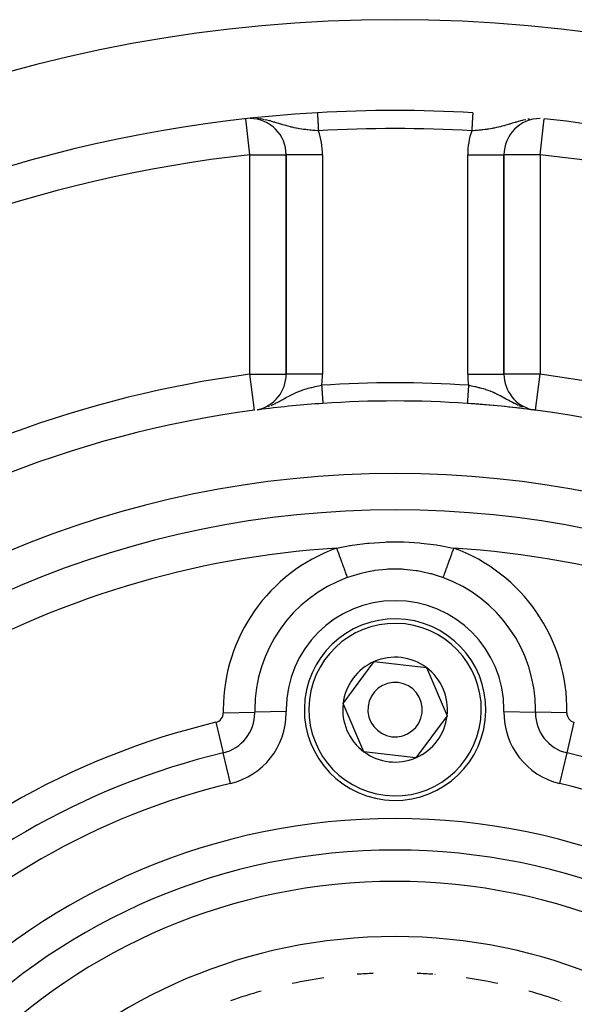
# Model space of a CAD drawing. Extents: x 24 to 1054, y -583 to 283.
# Drawn here: x 422 to 453, y -110 to -56 of the extents above; entities that cross this region are included whole.
import ezdxf

# ---------------------------------------------------------------- set-up
doc = ezdxf.new("R2010")
doc.units = 0
doc.linetypes.add('DASHED', pattern=[11.05, 8.7, -2.35])
doc.layers.get('0').update_dxf_attribs({"linetype": 'CONTINUOUS'})
doc.layers.add('NEVIDI', color=4, linetype='DASHED')

msp = doc.modelspace()

# ---------------------------------------------------------------- linework, layer by layer
at = {"color": 2}
for p, q in [((436.905325, -63.34501), (436.905325, -75.432195)), ((436.905325, -75.432195), (436.905325, -63.34501)), ((448.905325, -75.432195), (448.905325, -63.34501)), ((448.905325, -63.34501), (448.905325, -75.432195)), ((448.903115, -75.432195), (448.905325, -75.432195)), ((435.16762, -77.414921), (435.16733, -77.41273)), ((435.374858, -77.379809), (435.423088, -77.369607)), ((435.43934, -77.36617), (435.449577, -77.364004)), ((438.925947, -77.038576), (438.925955, -77.038693)), ((438.925955, -77.038693), (438.925978, -77.039033)), ((450.354938, -77.377515), (450.35958, -77.378121)), ((450.500076, -77.396183), (450.502449, -77.396495)), ((440.038072, -93.570374), (441.761778, -91.254738)), ((441.761778, -91.254738), (444.629031, -91.589694)), ((444.629031, -91.589694), (445.772577, -94.240285)), ((441.181618, -96.220965), (440.038072, -93.570374)), ((445.772577, -94.240285), (444.048871, -96.555921)), ((444.048871, -96.555921), (441.181618, -96.220965))]:
    msp.add_line(p, q, dxfattribs=at)
for centre, radius, start, end in [((442.905325, -135.90533), 80, 8.650016, 171.349984), ((442.905325, -135.90533), 75, 93.272083, 123.430056), ((442.905325, -135.90533), 75, 86.727917, 93.272083), ((434.905325, -63.34501), 2, 0, 89.602853), ((450.905325, -63.34501), 2, 90.397147, 180), ((442.905325, -135.90533), 75, 53.550401, 83.708374), ((434.905325, -75.432195), 2, 282.768695, 360), ((450.905325, -75.432195), 2, 180, 256.645475), ((442.905325, -135.90533), 59, 86.132704, 93.867296), ((442.905325, -135.90533), 59, 97.535909, 126.789726), ((442.905325, -135.90533), 59, 97.141952, 97.398241), ((442.905325, -135.90533), 59, 93.867296, 97.138515), ((442.905325, -135.90533), 59, 56.878887, 86.132704), ((442.905325, -135.90533), 59, 82.885767, 86.132704), ((442.905325, -135.90533), 59, 82.741664, 82.858045), ((442.905325, -135.90533), 59, 82.464091, 82.658829), ((442.905325, -135.90533), 55, 0, 180), ((442.905325, -135.90533), 53, 0, 180), ((442.905325, -93.90533), 5, 353.336842, 173.336842), ((442.905325, -93.90533), 2.886751, 53.336842, 113.336842), ((442.905325, -93.90533), 2.886751, 113.336842, 173.336842), ((442.905325, -93.90533), 2.886751, 353.336842, 53.336842), ((442.905325, -93.90533), 1.5, 353.336842, 173.336842), ((442.905325, -93.90533), 5, 173.336842, 353.336842), ((442.905325, -93.90533), 2.886751, 173.336842, 233.336842), ((442.905325, -93.90533), 1.5, 173.336842, 353.336842), ((442.905325, -93.90533), 2.886751, 293.336842, 353.336842), ((442.905325, -93.90533), 2.886751, 233.336842, 293.336842), ((442.905325, -135.90533), 27.5, 92.527596, 94.340394), ((442.905325, -135.90533), 27.5, 85.659772, 87.472622), ((442.905325, -135.90533), 27.5, 98.200049, 101.880153), ((442.905325, -135.90533), 27.5, 85.408384, 85.43856), ((442.905325, -135.90533), 27.5, 78.119847, 81.799755), ((442.905325, -135.90533), 27.5, 105.560163, 109.240056), ((442.905325, -135.90533), 27.5, 70.759944, 74.439837), ((442.905325, -135.90533), 27.5, 70.552922, 70.581628)]:
    msp.add_arc(centre, radius, start, end, dxfattribs=at)
at = {"layer": 'NEVIDI', "color": 7, "linetype": 'CONTINUOUS'}
for p, q in [((438.624525, -61.027941), (438.624614, -61.029486)), ((438.624614, -61.029486), (438.624644, -61.030013)), ((438.624644, -61.030013), (438.624819, -61.033084)), ((438.624869, -61.03396), (438.625034, -61.036839)), ((438.625034, -61.036839), (438.625132, -61.038553)), ((438.625132, -61.038553), (438.625202, -61.039776)), ((438.625202, -61.039776), (438.625551, -61.045879)), ((438.625551, -61.045879), (438.62564, -61.047445)), ((438.62564, -61.047445), (438.626075, -61.055047)), ((438.626075, -61.055047), (438.626184, -61.056955)), ((438.626184, -61.056955), (438.626582, -61.063914)), ((438.626582, -61.063914), (438.626703, -61.066038)), ((438.626703, -61.066038), (438.626832, -61.068293)), ((438.626832, -61.068293), (438.627436, -61.07885)), ((438.627436, -61.07885), (438.627583, -61.081429)), ((438.627583, -61.081429), (438.62827, -61.093434)), ((438.62827, -61.093434), (438.628436, -61.096342)), ((438.628436, -61.096342), (438.629117, -61.108252)), ((438.629117, -61.108252), (438.629203, -61.10976)), ((438.629203, -61.10976), (438.629389, -61.113021)), ((438.629389, -61.113021), (438.630237, -61.12785)), ((438.630237, -61.12785), (438.63044, -61.131397)), ((438.63044, -61.131397), (438.631366, -61.147598)), ((438.631366, -61.147598), (438.631587, -61.151455)), ((438.631587, -61.151455), (438.632593, -61.169061)), ((438.632593, -61.169061), (438.632601, -61.169191)), ((438.632601, -61.169191), (438.632829, -61.173177)), ((438.632829, -61.173177), (438.633906, -61.192031)), ((438.633906, -61.192031), (438.634161, -61.196488)), ((438.634161, -61.196488), (438.635312, -61.216615)), ((438.635312, -61.216615), (438.635583, -61.221359)), ((438.635583, -61.221359), (438.636807, -61.242763)), ((438.636807, -61.242763), (438.63696, -61.245435)), ((438.63696, -61.245435), (438.637093, -61.247768)), ((438.637093, -61.247768), (438.638383, -61.270326)), ((438.638383, -61.270326), (438.638685, -61.275616)), ((438.638685, -61.275616), (438.640041, -61.299326)), ((447.172957, -61.258248), (447.171653, -61.281055)), ((447.17325, -61.25313), (447.172957, -61.258248)), ((447.17369, -61.245434), (447.17325, -61.25313)), ((447.174487, -61.231486), (447.17369, -61.245434)), ((447.174762, -61.226678), (447.174487, -61.231486)), ((447.175927, -61.206303), (447.174762, -61.226678)), ((447.176189, -61.20172), (447.175927, -61.206303)), ((447.177283, -61.182576), (447.176189, -61.20172)), ((447.177529, -61.178283), (447.177283, -61.182576)), ((447.178049, -61.16919), (447.177529, -61.178283)), ((447.178553, -61.16036), (447.178049, -61.16919)), ((447.178779, -61.156412), (447.178553, -61.16036)), ((447.179727, -61.139838), (447.178779, -61.156412)), ((447.179938, -61.136148), (447.179727, -61.139838)), ((447.180809, -61.120905), (447.179938, -61.136148)), ((447.181002, -61.117526), (447.180809, -61.120905)), ((447.181532, -61.108252), (447.181002, -61.117526)), ((447.181799, -61.103596), (447.181532, -61.108252)), ((447.181972, -61.100571), (447.181799, -61.103596)), ((447.182686, -61.088068), (447.181972, -61.100571)), ((447.182843, -61.085331), (447.182686, -61.088068)), ((447.183477, -61.074236), (447.182843, -61.085331)), ((447.183615, -61.071828), (447.183477, -61.074236)), ((447.184067, -61.063914), (447.183615, -61.071828)), ((447.184169, -61.062136), (447.184067, -61.063914)), ((447.184286, -61.060086), (447.184169, -61.062136)), ((447.184756, -61.051865), (447.184286, -61.060086)), ((447.184856, -61.050127), (447.184756, -61.051865)), ((447.185244, -61.043331), (447.184856, -61.050127)), ((447.185322, -61.04197), (447.185244, -61.043331)), ((447.185615, -61.036839), (447.185322, -61.04197)), ((447.185625, -61.03667), (447.185615, -61.036839)), ((447.185685, -61.035627), (447.185625, -61.03667)), ((447.185903, -61.0318), (447.185685, -61.035627)), ((447.186076, -61.028787), (447.185943, -61.031113)), ((434.905325, -63.34501), (434.687249, -61.367051)), ((435.299, -61.351766), (435.294185, -61.351425)), ((435.428892, -61.365858), (435.299, -61.351766)), ((435.590151, -61.390071), (435.475555, -61.372121)), ((435.708569, -61.412254), (435.590151, -61.390071)), ((435.846097, -61.442249), (435.753282, -61.421529)), ((435.864245, -61.446521), (435.846097, -61.442249)), ((435.994835, -61.479201), (435.864245, -61.446521)), ((436.014768, -61.484467), (435.994835, -61.479201)), ((436.120973, -61.513613), (436.014768, -61.484467)), ((436.221736, -61.542693), (436.120973, -61.513613)), ((436.262095, -61.554647), (436.221736, -61.542693)), ((436.296016, -61.564806), (436.262095, -61.554647)), ((436.36117, -61.584548), (436.296016, -61.564806)), ((436.497602, -61.626415), (436.36117, -61.584548)), ((436.561973, -61.646174), (436.497602, -61.626415)), ((436.587707, -61.654045), (436.561973, -61.646174)), ((436.62658, -61.665888), (436.587707, -61.654045)), ((436.718994, -61.6937), (436.62658, -61.665888)), ((436.8048, -61.718914), (436.718994, -61.6937)), ((436.877899, -61.739776), (436.8048, -61.718914)), ((436.932941, -61.755041), (436.877899, -61.739776)), ((437.016848, -61.777541), (436.932941, -61.755041)), ((437.017536, -61.777722), (437.016848, -61.777541)), ((437.142891, -61.809437), (437.017536, -61.777722)), ((437.180125, -61.81839), (437.142891, -61.809437)), ((437.227804, -61.829535), (437.180125, -61.81839)), ((438.640041, -61.299326), (438.640358, -61.304874)), ((438.640358, -61.304874), (438.641779, -61.329734)), ((438.641779, -61.329734), (438.642112, -61.335554)), ((438.642112, -61.335554), (438.642122, -61.335734)), ((438.642122, -61.335734), (438.643591, -61.361425)), ((438.643591, -61.361425), (438.643936, -61.367456)), ((438.643936, -61.367456), (438.645473, -61.394339)), ((438.645473, -61.394339), (438.64583, -61.400595)), ((438.64583, -61.400595), (438.647423, -61.428464)), ((438.647423, -61.428464), (438.647795, -61.434954)), ((438.647795, -61.434954), (438.648002, -61.438578)), ((438.648002, -61.438578), (438.649439, -61.463717)), ((438.649439, -61.463717), (438.649821, -61.4704)), ((438.649821, -61.4704), (438.651514, -61.500018)), ((438.651514, -61.500018), (438.651907, -61.506881)), ((438.651907, -61.506881), (438.653648, -61.537339)), ((438.653648, -61.537339), (438.654053, -61.544415)), ((438.654053, -61.544415), (438.654479, -61.551874)), ((438.654479, -61.551874), (438.655834, -61.575574)), ((438.655834, -61.575574), (438.656247, -61.582793)), ((438.656247, -61.582793), (438.658066, -61.61462)), ((438.658066, -61.61462), (438.658486, -61.621968)), ((438.658486, -61.621968), (438.660343, -61.654438)), ((438.660343, -61.654438), (438.660772, -61.661954)), ((438.660772, -61.661954), (438.661451, -61.673827)), ((438.661451, -61.673827), (438.662664, -61.695038)), ((438.662664, -61.695038), (438.663097, -61.702621)), ((438.663097, -61.702621), (438.665014, -61.736149)), ((438.665014, -61.736149), (438.665455, -61.743865)), ((438.665455, -61.743865), (438.667399, -61.777862)), ((438.667399, -61.777862), (438.667848, -61.78572)), ((438.667848, -61.78572), (438.668779, -61.802002)), ((438.668779, -61.802002), (438.669816, -61.820135)), ((438.669816, -61.820135), (438.670265, -61.827998)), ((447.14187, -61.802), (447.140269, -61.830019)), ((447.142224, -61.795808), (447.14187, -61.802)), ((447.142663, -61.788143), (447.142224, -61.795808)), ((447.144604, -61.754192), (447.142663, -61.788143)), ((447.145033, -61.746675), (447.144604, -61.754192)), ((447.146948, -61.71318), (447.145033, -61.746675)), ((447.147372, -61.705761), (447.146948, -61.71318)), ((447.149198, -61.673825), (447.147372, -61.705761)), ((447.149253, -61.672865), (447.149198, -61.673825)), ((447.149678, -61.665438), (447.149253, -61.672865)), ((447.151534, -61.632973), (447.149678, -61.665438)), ((447.151944, -61.625791), (447.151534, -61.632973)), ((447.153766, -61.593927), (447.151944, -61.625791)), ((447.154168, -61.586893), (447.153766, -61.593927)), ((447.155954, -61.555654), (447.154168, -61.586893)), ((447.15617, -61.551872), (447.155954, -61.555654)), ((447.156346, -61.548797), (447.15617, -61.551872)), ((447.158092, -61.518264), (447.156346, -61.548797)), ((447.158477, -61.511527), (447.158092, -61.518264)), ((447.160177, -61.481791), (447.158477, -61.511527)), ((447.160551, -61.47525), (447.160177, -61.481791)), ((447.162204, -61.44634), (447.160551, -61.47525)), ((447.162567, -61.439989), (447.162204, -61.44634)), ((447.162648, -61.438576), (447.162567, -61.439989)), ((447.164168, -61.411974), (447.162648, -61.438576)), ((447.164522, -61.405786), (447.164168, -61.411974)), ((447.166074, -61.378637), (447.164522, -61.405786)), ((447.166414, -61.37269), (447.166074, -61.378637)), ((447.167902, -61.346677), (447.166414, -61.37269)), ((447.168237, -61.340805), (447.167902, -61.346677)), ((447.168527, -61.335733), (447.168237, -61.340805)), ((447.169662, -61.315886), (447.168527, -61.335733)), ((447.169978, -61.310361), (447.169662, -61.315886)), ((447.171354, -61.286297), (447.169978, -61.310361)), ((447.171653, -61.281055), (447.171354, -61.286297)), ((448.708786, -61.799325), (448.59519, -61.826683)), ((448.793109, -61.777731), (448.708786, -61.799325)), ((448.793798, -61.77755), (448.793109, -61.777731)), ((448.896605, -61.74984), (448.793798, -61.77755)), ((448.920551, -61.743185), (448.896605, -61.74984)), ((449.005858, -61.718892), (448.920551, -61.743185)), ((449.134769, -61.680797), (449.005858, -61.718892)), ((449.184047, -61.665921), (449.134769, -61.680797)), ((449.21035, -61.657932), (449.184047, -61.665921)), ((449.222908, -61.654108), (449.21035, -61.657932)), ((449.356912, -61.61308), (449.222908, -61.654108)), ((449.449286, -61.58482), (449.356912, -61.61308)), ((449.51439, -61.56512), (449.449286, -61.58482)), ((449.546904, -61.55539), (449.51439, -61.56512)), ((449.5908, -61.542396), (449.546904, -61.55539)), ((449.689348, -61.513959), (449.5908, -61.542396)), ((449.815493, -61.47949), (449.689348, -61.513959)), ((449.840459, -61.472977), (449.815493, -61.47949)), ((449.917863, -61.453519), (449.840459, -61.472977)), ((449.946177, -61.446697), (449.917863, -61.453519)), ((450.101861, -61.412332), (449.946177, -61.446697)), ((450.30156, -61.37732), (450.220496, -61.390072)), ((450.905325, -63.34501), (451.123401, -61.367051)), ((437.354341, -61.857356), (437.227804, -61.829535)), ((437.43807, -61.874361), (437.354341, -61.857356)), ((437.477034, -61.881903), (437.43807, -61.874361)), ((437.539207, -61.893461), (437.477034, -61.881903)), ((437.564193, -61.897944), (437.539207, -61.893461)), ((437.648115, -61.912338), (437.564193, -61.897944)), ((437.772777, -61.931916), (437.648115, -61.912338)), ((437.774709, -61.932203), (437.772777, -61.931916)), ((437.860132, -61.944433), (437.774709, -61.932203)), ((437.989896, -61.961365), (437.860132, -61.944433)), ((438.069428, -61.970843), (437.989896, -61.961365)), ((438.075228, -61.971509), (438.069428, -61.970843)), ((438.205118, -61.985591), (438.075228, -61.971509)), ((438.290319, -61.994016), (438.205118, -61.985591)), ((438.364821, -62.000905), (438.290319, -61.994016)), ((438.377655, -62.002049), (438.364821, -62.000905)), ((438.420124, -62.005751), (438.377655, -62.002049)), ((438.505547, -62.012818), (438.420124, -62.005751)), ((438.635058, -62.022665), (438.505547, -62.012818)), ((438.658863, -62.024373), (438.635058, -62.022665)), ((438.681584, -62.025976), (438.658863, -62.024373)), ((438.670265, -61.827998), (438.672245, -61.86262)), ((438.672245, -61.86262), (438.672699, -61.870563)), ((438.672699, -61.870563), (438.674699, -61.905553)), ((438.674699, -61.905553), (438.675152, -61.913479)), ((438.675152, -61.913479), (438.676344, -61.934319)), ((438.676344, -61.934319), (438.67716, -61.948604)), ((438.67716, -61.948604), (438.677619, -61.956631)), ((438.677619, -61.956631), (438.67963, -61.991807)), ((438.67963, -61.991807), (438.68009, -61.999855)), ((438.68009, -61.999855), (438.681583, -62.025968)), ((447.218364, -62.019517), (447.129063, -62.02597)), ((447.130074, -62.00834), (447.129066, -62.025968)), ((447.130534, -62.000283), (447.130074, -62.00834)), ((447.132523, -61.965494), (447.130534, -62.000283)), ((447.132984, -61.957437), (447.132523, -61.965494)), ((447.134306, -61.934317), (447.132984, -61.957437)), ((447.134973, -61.922652), (447.134306, -61.934317)), ((447.135426, -61.914717), (447.134973, -61.922652)), ((447.13741, -61.880022), (447.135426, -61.914717)), ((447.137856, -61.872219), (447.13741, -61.880022)), ((447.13983, -61.83769), (447.137856, -61.872219)), ((447.140269, -61.830019), (447.13983, -61.83769)), ((447.305102, -62.012817), (447.218364, -62.019517)), ((447.410847, -62.003995), (447.305102, -62.012817)), ((447.433032, -62.002046), (447.410847, -62.003995)), ((447.434441, -62.001921), (447.433032, -62.002046)), ((447.52033, -61.994016), (447.434441, -62.001921)), ((447.649056, -61.981046), (447.52033, -61.994016)), ((447.706475, -61.974785), (447.649056, -61.981046)), ((447.735421, -61.971509), (447.706475, -61.974785)), ((447.86359, -61.955983), (447.735421, -61.971509)), ((447.950526, -61.944431), (447.86359, -61.955983)), ((448.003017, -61.937023), (447.950526, -61.944431)), ((448.078078, -61.925829), (448.003017, -61.937023)), ((448.162534, -61.912339), (448.078078, -61.925829)), ((448.271449, -61.893461), (448.162534, -61.912339)), ((448.287537, -61.890526), (448.271449, -61.893461)), ((448.298579, -61.888489), (448.287537, -61.890526)), ((448.372579, -61.874361), (448.298579, -61.888489)), ((448.49767, -61.848543), (448.372579, -61.874361)), ((448.582845, -61.829534), (448.49767, -61.848543)), ((448.59519, -61.826683), (448.582845, -61.829534)), ((434.905325, -75.432195), (434.905325, -63.34501)), ((434.905325, -63.34501), (435.018014, -63.345024)), ((435.018014, -63.345024), (435.018763, -63.345024)), ((435.018763, -63.345024), (435.268374, -63.345025)), ((435.268374, -63.345025), (435.270588, -63.345025)), ((435.270588, -63.345025), (435.513039, -63.345008)), ((435.513039, -63.345008), (435.516373, -63.345008)), ((435.516373, -63.345008), (435.748194, -63.345)), ((435.748194, -63.345), (435.752282, -63.345)), ((435.752282, -63.345), (435.969739, -63.345006)), ((435.969739, -63.345006), (435.974389, -63.345006)), ((435.974389, -63.345006), (436.174283, -63.345011)), ((436.174283, -63.345011), (436.178916, -63.345011)), ((436.178916, -63.345011), (436.196378, -63.345011)), ((436.196378, -63.345011), (436.358901, -63.345012)), ((436.358901, -63.345012), (436.363016, -63.345012)), ((436.363016, -63.345012), (436.520219, -63.345011)), ((436.520219, -63.345011), (436.523614, -63.345011)), ((436.523614, -63.345011), (436.655876, -63.344992)), ((436.655876, -63.344992), (436.658297, -63.344991)), ((436.658297, -63.344991), (436.763659, -63.344991)), ((436.763659, -63.344991), (436.76522, -63.344991)), ((436.76522, -63.344991), (436.841948, -63.345026)), ((436.841948, -63.345026), (436.842691, -63.345026)), ((436.842691, -63.345026), (436.889418, -63.345062)), ((436.889418, -63.345062), (436.889605, -63.345062)), ((436.889605, -63.345062), (436.905325, -63.34501)), ((438.905325, -63.34501), (436.905325, -63.34501)), ((438.905325, -63.34501), (438.905325, -75.432195)), ((446.905325, -75.432195), (446.905325, -63.34501)), ((446.905325, -63.34501), (448.905325, -63.34501)), ((448.921044, -63.345062), (448.905325, -63.34501)), ((448.921231, -63.345062), (448.921044, -63.345062)), ((448.967958, -63.345026), (448.921231, -63.345062)), ((448.968701, -63.345026), (448.967958, -63.345026)), ((449.045429, -63.344991), (448.968701, -63.345026)), ((449.04699, -63.344991), (449.045429, -63.344991)), ((449.152353, -63.344991), (449.04699, -63.344991)), ((449.154774, -63.344992), (449.152353, -63.344991)), ((449.287036, -63.345011), (449.154774, -63.344992)), ((449.29043, -63.345011), (449.287036, -63.345011)), ((449.447634, -63.345012), (449.29043, -63.345011)), ((449.451749, -63.345012), (449.447634, -63.345012)), ((449.614272, -63.345011), (449.451749, -63.345012)), ((449.631734, -63.345011), (449.614272, -63.345011)), ((449.636367, -63.345011), (449.631734, -63.345011)), ((449.83626, -63.345006), (449.636367, -63.345011)), ((449.840911, -63.345006), (449.83626, -63.345006)), ((450.058367, -63.345), (449.840911, -63.345006)), ((450.062455, -63.345), (450.058367, -63.345)), ((450.294276, -63.345008), (450.062455, -63.345)), ((450.297611, -63.345008), (450.294276, -63.345008)), ((450.540061, -63.345025), (450.297611, -63.345008)), ((450.542275, -63.345025), (450.540061, -63.345025)), ((450.791887, -63.345024), (450.542275, -63.345025)), ((450.792635, -63.345024), (450.791887, -63.345024)), ((450.905325, -63.34501), (450.792635, -63.345024)), ((450.905325, -63.34501), (450.905325, -75.432195)), ((435.16733, -77.41273), (434.905325, -75.432195)), ((434.905325, -75.432195), (435.018071, -75.432195)), ((435.018071, -75.432195), (435.019078, -75.432195)), ((435.019078, -75.432195), (435.268457, -75.432195)), ((435.268457, -75.432195), (435.271436, -75.432195)), ((435.271436, -75.432195), (435.513104, -75.432195)), ((435.513104, -75.432195), (435.517964, -75.432195)), ((435.517964, -75.432195), (435.518936, -75.432195)), ((435.518936, -75.432195), (435.748153, -75.432195)), ((435.748153, -75.432195), (435.754081, -75.432195)), ((435.754081, -75.432195), (435.969705, -75.432195)), ((435.969705, -75.432195), (435.976286, -75.432195)), ((435.976286, -75.432195), (436.17433, -75.432195)), ((436.17433, -75.432195), (436.180899, -75.432195)), ((436.180899, -75.432195), (436.358895, -75.432195)), ((436.358895, -75.432195), (436.364721, -75.432195)), ((436.364721, -75.432195), (436.520174, -75.432195)), ((436.520174, -75.432195), (436.525018, -75.432195)), ((436.525018, -75.432195), (436.6559, -75.432195)), ((436.6559, -75.432195), (436.659379, -75.432195)), ((436.659379, -75.432195), (436.763656, -75.432195)), ((436.763656, -75.432195), (436.765853, -75.432195)), ((436.765853, -75.432195), (436.841973, -75.432195)), ((436.841973, -75.432195), (436.843021, -75.432195)), ((436.843021, -75.432195), (436.889412, -75.432195)), ((436.889412, -75.432195), (436.889691, -75.432195)), ((436.889691, -75.432195), (436.905325, -75.432195)), ((438.905325, -75.432195), (436.905325, -75.432195)), ((446.905325, -75.432195), (448.903115, -75.432195)), ((448.920958, -75.432195), (448.905325, -75.432195)), ((448.921238, -75.432195), (448.920958, -75.432195)), ((448.967628, -75.432195), (448.921238, -75.432195)), ((448.968676, -75.432195), (448.967628, -75.432195)), ((449.044797, -75.432195), (448.968676, -75.432195)), ((449.046993, -75.432195), (449.044797, -75.432195)), ((449.15127, -75.432195), (449.046993, -75.432195)), ((449.154749, -75.432195), (449.15127, -75.432195)), ((449.285632, -75.432195), (449.154749, -75.432195)), ((449.290475, -75.432195), (449.285632, -75.432195)), ((449.445928, -75.432195), (449.290475, -75.432195)), ((449.451754, -75.432195), (449.445928, -75.432195)), ((449.629751, -75.432195), (449.451754, -75.432195)), ((449.636319, -75.432195), (449.629751, -75.432195)), ((449.834363, -75.432195), (449.636319, -75.432195)), ((449.840944, -75.432195), (449.834363, -75.432195)), ((450.056569, -75.432195), (449.840944, -75.432195)), ((450.062496, -75.432195), (450.056569, -75.432195)), ((450.291714, -75.432195), (450.062496, -75.432195)), ((450.292685, -75.432195), (450.291714, -75.432195)), ((450.297545, -75.432195), (450.292685, -75.432195)), ((450.539213, -75.432195), (450.297545, -75.432195)), ((450.542192, -75.432195), (450.539213, -75.432195)), ((450.791571, -75.432195), (450.542192, -75.432195)), ((450.64303, -77.414921), (450.905325, -75.432195)), ((450.792578, -75.432195), (450.791571, -75.432195)), ((450.905325, -75.432195), (450.792578, -75.432195)), ((437.383188, -76.473175), (437.455963, -76.440663)), ((437.455963, -76.440663), (437.48398, -76.428525)), ((437.48398, -76.428525), (437.564482, -76.394806)), ((437.564482, -76.394806), (437.584068, -76.38686)), ((437.584068, -76.38686), (437.637334, -76.365752)), ((437.637334, -76.365752), (437.747137, -76.324519)), ((437.747137, -76.324519), (437.755952, -76.32134)), ((437.755952, -76.32134), (437.820825, -76.298524)), ((437.820825, -76.298524), (437.931892, -76.261757)), ((437.931892, -76.261757), (438.007286, -76.238353)), ((438.007286, -76.238353), (438.030738, -76.231316)), ((438.030738, -76.231316), (438.120584, -76.205374)), ((438.120584, -76.205374), (438.197266, -76.184453)), ((438.197266, -76.184453), (438.25518, -76.169357)), ((438.25518, -76.169357), (438.308918, -76.155865)), ((438.308918, -76.155865), (438.312605, -76.154957)), ((438.312605, -76.154957), (438.389847, -76.136433)), ((438.389847, -76.136433), (438.506211, -76.110239)), ((438.506211, -76.110239), (438.583817, -76.093845)), ((438.583817, -76.093845), (438.589532, -76.09267)), ((438.589532, -76.09267), (438.700809, -76.070648)), ((438.700809, -76.070648), (438.779021, -76.056078)), ((438.779021, -76.056078), (438.858576, -76.041953)), ((438.858576, -76.041953), (438.859756, -76.059411)), ((438.859756, -76.059411), (438.86032, -76.067759)), ((438.86032, -76.067759), (438.861742, -76.088793)), ((438.861742, -76.088793), (438.862647, -76.102175)), ((438.862647, -76.102175), (438.863227, -76.110754)), ((438.863227, -76.110754), (438.865557, -76.145224)), ((438.865557, -76.145224), (438.866121, -76.153571)), ((438.866121, -76.153571), (438.868438, -76.187837)), ((438.868438, -76.187837), (438.869, -76.196156)), ((438.869, -76.196156), (438.870731, -76.221759)), ((438.870731, -76.221759), (438.871305, -76.230255)), ((438.871305, -76.230255), (438.871861, -76.238487)), ((438.871861, -76.238487), (438.874141, -76.272204)), ((438.874141, -76.272204), (438.874704, -76.280531)), ((438.874704, -76.280531), (438.876962, -76.31394)), ((438.876962, -76.31394), (438.877508, -76.322021)), ((438.877508, -76.322021), (438.879504, -76.351545)), ((438.879504, -76.351545), (438.879745, -76.355109)), ((438.879745, -76.355109), (438.880274, -76.362932)), ((438.880274, -76.362932), (438.882479, -76.395549)), ((438.882479, -76.395549), (438.883006, -76.403344)), ((438.883006, -76.403344), (438.885177, -76.435459)), ((438.885177, -76.435459), (438.885696, -76.443142)), ((438.885696, -76.443142), (438.887821, -76.474578)), ((446.924252, -76.453509), (446.922751, -76.475714)), ((446.924783, -76.445666), (446.924252, -76.453509)), ((446.926945, -76.413678), (446.924783, -76.445666)), ((446.927486, -76.405672), (446.926945, -76.413678)), ((446.929682, -76.373186), (446.927486, -76.405672)), ((446.930231, -76.365061), (446.929682, -76.373186)), ((446.931145, -76.351544), (446.930231, -76.365061)), ((446.932464, -76.332031), (446.931145, -76.351544)), ((446.93302, -76.323803), (446.932464, -76.332031)), ((446.935279, -76.290389), (446.93302, -76.323803)), ((446.935843, -76.282046), (446.935279, -76.290389)), ((446.938137, -76.248115), (446.935843, -76.282046)), ((446.938692, -76.239902), (446.938137, -76.248115)), ((446.939919, -76.221758), (446.938692, -76.239902)), ((446.941016, -76.205525), (446.939919, -76.221758)), ((446.941574, -76.197266), (446.941016, -76.205525)), ((446.943899, -76.162875), (446.941574, -76.197266)), ((446.944478, -76.154316), (446.943899, -76.162875)), ((446.946823, -76.119624), (446.944478, -76.154316)), ((446.947389, -76.111252), (446.946823, -76.119624)), ((446.948907, -76.088792), (446.947389, -76.111252)), ((446.949747, -76.076375), (446.948907, -76.088792)), ((446.950312, -76.068009), (446.949747, -76.076375)), ((446.952073, -76.041953), (446.950312, -76.068009)), ((446.952073, -76.041953), (446.991944, -76.048949)), ((446.991944, -76.048949), (447.04996, -76.059429)), ((447.04996, -76.059429), (447.109822, -76.070644)), ((447.109822, -76.070644), (447.187615, -76.085872)), ((447.187615, -76.085872), (447.304429, -76.110237)), ((447.304429, -76.110237), (447.330644, -76.115965)), ((447.330644, -76.115965), (447.381603, -76.127386)), ((447.381603, -76.127386), (447.498091, -76.154968)), ((447.498091, -76.154968), (447.555439, -76.16935)), ((447.555439, -76.16935), (447.574585, -76.174275)), ((447.574585, -76.174275), (447.610531, -76.183696)), ((447.610531, -76.183696), (447.690082, -76.205379)), ((447.690082, -76.205379), (447.765496, -76.227046)), ((447.765496, -76.227046), (447.878744, -76.261752)), ((447.878744, -76.261752), (447.887509, -76.264553)), ((447.887509, -76.264553), (447.952852, -76.285971)), ((447.952852, -76.285971), (448.063484, -76.324509)), ((448.063484, -76.324509), (448.136468, -76.351575)), ((448.136468, -76.351575), (448.160985, -76.360969)), ((448.160985, -76.360969), (448.226618, -76.386875)), ((448.226618, -76.386875), (448.246165, -76.394805)), ((448.246165, -76.394805), (448.318805, -76.425155)), ((448.318805, -76.425155), (448.427415, -76.473153)), ((436.325735, -77.034148), (436.437597, -76.976017)), ((436.437597, -76.976017), (436.526494, -76.928168)), ((436.526494, -76.928168), (436.579236, -76.899245)), ((436.579236, -76.899245), (436.631811, -76.870117)), ((436.631811, -76.870117), (436.64377, -76.86346)), ((436.64377, -76.86346), (436.725058, -76.818007)), ((436.725058, -76.818007), (436.837472, -76.755054)), ((436.837472, -76.755054), (436.852357, -76.74675)), ((436.852357, -76.74675), (436.912808, -76.713199)), ((436.912808, -76.713199), (436.931176, -76.703073)), ((436.931176, -76.703073), (437.022585, -76.65334)), ((437.022585, -76.65334), (437.09498, -76.614915)), ((437.09498, -76.614915), (437.168979, -76.576691)), ((437.168979, -76.576691), (437.203285, -76.55937)), ((437.203285, -76.55937), (437.211422, -76.555301)), ((437.211422, -76.555301), (437.275157, -76.523972)), ((437.275157, -76.523972), (437.383188, -76.473175)), ((438.887821, -76.474578), (438.887898, -76.475716)), ((438.887898, -76.475716), (438.888338, -76.482226)), ((438.888338, -76.482226), (438.89042, -76.513016)), ((438.89042, -76.513016), (438.890915, -76.520349)), ((438.890915, -76.520349), (438.89295, -76.550443)), ((438.89295, -76.550443), (438.893435, -76.557623)), ((438.893435, -76.557623), (438.895422, -76.587022)), ((438.895422, -76.587022), (438.895766, -76.592106)), ((438.895766, -76.592106), (438.895893, -76.593982)), ((438.895893, -76.593982), (438.897822, -76.622523)), ((438.897822, -76.622523), (438.89828, -76.629295)), ((438.89828, -76.629295), (438.900148, -76.656933)), ((438.900148, -76.656933), (438.900592, -76.663492)), ((438.900592, -76.663492), (438.902396, -76.690189)), ((438.902396, -76.690189), (438.902823, -76.696505)), ((438.902823, -76.696505), (438.902963, -76.698575)), ((438.902963, -76.698575), (438.904568, -76.722312)), ((438.904568, -76.722312), (438.90498, -76.728414)), ((438.90498, -76.728414), (438.906648, -76.753087)), ((438.906648, -76.753087), (438.90705, -76.759027)), ((438.90705, -76.759027), (438.908639, -76.78253)), ((438.908639, -76.78253), (438.909027, -76.788269)), ((438.909027, -76.788269), (438.909362, -76.793229)), ((438.909362, -76.793229), (438.910543, -76.810695)), ((438.910543, -76.810695), (438.91091, -76.816128)), ((438.91091, -76.816128), (438.912351, -76.837441)), ((438.912351, -76.837441), (438.912696, -76.842545)), ((438.912696, -76.842545), (438.914052, -76.862604)), ((438.914052, -76.862604), (438.91438, -76.867467)), ((438.91438, -76.867467), (438.914841, -76.874287)), ((438.914841, -76.874287), (438.915658, -76.886373)), ((438.915658, -76.886373), (438.915957, -76.890796)), ((438.915957, -76.890796), (438.917149, -76.908421)), ((438.917149, -76.908421), (438.917429, -76.912569)), ((438.917429, -76.912569), (438.91854, -76.929002)), ((438.91854, -76.929002), (438.918797, -76.9328)), ((438.918797, -76.9328), (438.919314, -76.940451)), ((438.919314, -76.940451), (438.919814, -76.947844)), ((438.919814, -76.947844), (438.92005, -76.951334)), ((438.92005, -76.951334), (438.920973, -76.964994)), ((438.920973, -76.964994), (438.921187, -76.968162)), ((438.921187, -76.968162), (438.92202, -76.980486)), ((438.92202, -76.980486), (438.92221, -76.983286)), ((438.92221, -76.983286), (438.922692, -76.990427)), ((438.922692, -76.990427), (438.922948, -76.994207)), ((438.922948, -76.994207), (438.923114, -76.99667)), ((438.923114, -76.99667), (438.923755, -77.006141)), ((438.923755, -77.006141), (438.923899, -77.008278)), ((446.887218, -77.001362), (446.88661, -77.010356)), ((446.887375, -76.999037), (446.887218, -77.001362)), ((446.887957, -76.990426), (446.887375, -76.999037)), ((446.888081, -76.988594), (446.887957, -76.990426)), ((446.888262, -76.985907), (446.888081, -76.988594)), ((446.889066, -76.974026), (446.888262, -76.985907)), ((446.889269, -76.971015), (446.889066, -76.974026)), ((446.890169, -76.9577), (446.889269, -76.971015)), ((446.890396, -76.954347), (446.890169, -76.9577)), ((446.891335, -76.940451), (446.890396, -76.954347)), ((446.891387, -76.93969), (446.891335, -76.940451)), ((446.891639, -76.935952), (446.891387, -76.93969)), ((446.892721, -76.919954), (446.891639, -76.935952)), ((446.892992, -76.91594), (446.892721, -76.919954)), ((446.894166, -76.898574), (446.892992, -76.91594)), ((446.894457, -76.894263), (446.894166, -76.898574)), ((446.895723, -76.875544), (446.894457, -76.894263)), ((446.895808, -76.874287), (446.895723, -76.875544)), ((446.896033, -76.870962), (446.895808, -76.874287)), ((446.89738, -76.851027), (446.896033, -76.870962)), ((446.897712, -76.846112), (446.89738, -76.851027)), ((446.899143, -76.824948), (446.897712, -76.846112)), ((446.899495, -76.819745), (446.899143, -76.824948)), ((446.901007, -76.79738), (446.899495, -76.819745)), ((446.901287, -76.793228), (446.901007, -76.79738)), ((446.901377, -76.79191), (446.901287, -76.793228)), ((446.902965, -76.768419), (446.901377, -76.79191)), ((446.903353, -76.762669), (446.902965, -76.768419)), ((446.905017, -76.738062), (446.903353, -76.762669)), ((446.905424, -76.732042), (446.905017, -76.738062)), ((446.90716, -76.706349), (446.905424, -76.732042)), ((446.907584, -76.700083), (446.90716, -76.706349)), ((446.907686, -76.698575), (446.907584, -76.700083)), ((446.909379, -76.673537), (446.907686, -76.698575)), ((446.909829, -76.666875), (446.909379, -76.673537)), ((446.911684, -76.639439), (446.909829, -76.666875)), ((446.912151, -76.632524), (446.911684, -76.639439)), ((446.914064, -76.604231), (446.912151, -76.632524)), ((446.914545, -76.597103), (446.914064, -76.604231)), ((446.914883, -76.592105), (446.914545, -76.597103)), ((446.916515, -76.567967), (446.914883, -76.592105)), ((446.917012, -76.560618), (446.916515, -76.567967)), ((446.919034, -76.530707), (446.917012, -76.560618)), ((446.919542, -76.523194), (446.919034, -76.530707)), ((446.921623, -76.49241), (446.919542, -76.523194)), ((446.92213, -76.484911), (446.921623, -76.49241)), ((446.922751, -76.475714), (446.92213, -76.484911)), ((448.427415, -76.473153), (448.432585, -76.475516)), ((448.432585, -76.475516), (448.499507, -76.506723)), ((448.499507, -76.506723), (448.607411, -76.559394)), ((448.607411, -76.559394), (448.641685, -76.576699)), ((448.641685, -76.576699), (448.679707, -76.596197)), ((448.679707, -76.596197), (448.707063, -76.610412)), ((448.707063, -76.610412), (448.788051, -76.653333)), ((448.788051, -76.653333), (448.86106, -76.69296)), ((448.86106, -76.69296), (448.958332, -76.746769)), ((448.958332, -76.746769), (448.973155, -76.755038)), ((448.973155, -76.755038), (448.993248, -76.766265)), ((448.993248, -76.766265), (449.051389, -76.79883)), ((449.051389, -76.79883), (449.166891, -76.863467)), ((449.166891, -76.863467), (449.231405, -76.899244)), ((449.231405, -76.899244), (449.251644, -76.910384)), ((449.251644, -76.910384), (449.303652, -76.938774)), ((449.303652, -76.938774), (449.373049, -76.97602)), ((449.373049, -76.97602), (449.464476, -77.023722)), ((435.923786, -77.216284), (435.977702, -77.19467)), ((436.080324, -77.15098), (436.216231, -77.08828)), ((436.216231, -77.08828), (436.299968, -77.047151)), ((436.299968, -77.047151), (436.311982, -77.041108)), ((436.311982, -77.041108), (436.325735, -77.034148)), ((438.923899, -77.008278), (438.924442, -77.01631)), ((438.924442, -77.01631), (438.924561, -77.01807)), ((438.924561, -77.01807), (438.924917, -77.02334)), ((438.924917, -77.02334), (438.925006, -77.024646)), ((438.925006, -77.024646), (438.925102, -77.026066)), ((438.925102, -77.026066), (438.925447, -77.031173)), ((438.925447, -77.031173), (438.925519, -77.032244)), ((438.925519, -77.032244), (438.925764, -77.035863)), ((438.925764, -77.035863), (438.925811, -77.036562)), ((438.925811, -77.036562), (438.925947, -77.038576)), ((446.884753, -77.037827), (446.884702, -77.038576)), ((446.884791, -77.037266), (446.884753, -77.037827)), ((446.884995, -77.034239), (446.884791, -77.037266)), ((446.885362, -77.028805), (446.885057, -77.033329)), ((446.88545, -77.027513), (446.885362, -77.028805)), ((446.885732, -77.02334), (446.88545, -77.027513)), ((446.885855, -77.021513), (446.885732, -77.02334)), ((446.885968, -77.019841), (446.885855, -77.021513)), ((446.886476, -77.01234), (446.885968, -77.019841)), ((446.88661, -77.010356), (446.886476, -77.01234)), ((449.464476, -77.023722), (449.484912, -77.034141)), ((449.484912, -77.034141), (449.59433, -77.088214)), ((449.59433, -77.088214), (449.651565, -77.115254)), ((449.651565, -77.115254), (449.689092, -77.132484)), ((449.730343, -77.150951), (449.832825, -77.194588)), ((449.832825, -77.194588), (449.93269, -77.233888)), ((450.360957, -77.363965), (450.388133, -77.369715)), ((450.402422, -77.372739), (450.445448, -77.381843)), ((439.681185, -85.007344), (440.420046, -84.868869)), ((439.681186, -85.007338), (439.714194, -85.098436)), ((439.714194, -85.098436), (439.757477, -85.217892)), ((440.420046, -84.868869), (440.456047, -84.863022)), ((440.456047, -84.863022), (440.536278, -84.850296)), ((440.536278, -84.850296), (441.389646, -84.741011)), ((441.389646, -84.741011), (441.471055, -84.733085)), ((441.471055, -84.733085), (442.339591, -84.675665)), ((442.339591, -84.675665), (442.42219, -84.672785)), ((442.42219, -84.672785), (443.299432, -84.670185)), ((443.299432, -84.670185), (443.38191, -84.672576)), ((443.38191, -84.672576), (444.251215, -84.724975)), ((444.251215, -84.724975), (444.333141, -84.732475)), ((444.333141, -84.732475), (445.187547, -84.836997)), ((445.187547, -84.836997), (445.268005, -84.849304)), ((445.268005, -84.849304), (445.390604, -84.868869)), ((445.390604, -84.868869), (446.113511, -85.003985)), ((446.096466, -85.098404), (446.04634, -85.236747)), ((446.129459, -85.007343), (446.096466, -85.098404)), ((446.113511, -85.003985), (446.129464, -85.007344)), ((439.757477, -85.217892), (439.764308, -85.236744)), ((439.764308, -85.236744), (439.805969, -85.351721)), ((439.805969, -85.351721), (439.847095, -85.465221)), ((439.847095, -85.465221), (439.853759, -85.483612)), ((439.853759, -85.483612), (439.895485, -85.598769)), ((439.895485, -85.598769), (439.933746, -85.704362)), ((445.915144, -85.598824), (445.870532, -85.721945)), ((445.950906, -85.500129), (445.915144, -85.598824)), ((445.95689, -85.483614), (445.950906, -85.500129)), ((446.004647, -85.351813), (445.95689, -85.483614)), ((446.040182, -85.253743), (446.004647, -85.351813)), ((446.04634, -85.236747), (446.040182, -85.253743)), ((439.933746, -85.704362), (439.940117, -85.721943)), ((439.940117, -85.721943), (439.981054, -85.834921)), ((439.981054, -85.834921), (440.015885, -85.931048)), ((440.015885, -85.931048), (440.021855, -85.947525)), ((440.021855, -85.947525), (440.061097, -86.055825)), ((440.061097, -86.055825), (440.092028, -86.141188)), ((440.092028, -86.141188), (440.097499, -86.156288)), ((440.097499, -86.156288), (440.13412, -86.257353)), ((442.407673, -86.181622), (441.795083, -86.247894)), ((442.508093, -86.175585), (442.407673, -86.181622)), ((442.575739, -86.172282), (442.508093, -86.175585)), ((443.297194, -86.1753), (442.575739, -86.172282)), ((443.364557, -86.179152), (443.297194, -86.1753)), ((443.402947, -86.18162), (443.364557, -86.179152)), ((444.07534, -86.257073), (443.402947, -86.18162)), ((445.708215, -86.169909), (445.676513, -86.257398)), ((445.71315, -86.156289), (445.708215, -86.169909)), ((445.749574, -86.055765), (445.71315, -86.156289)), ((445.783389, -85.962442), (445.749574, -86.055765)), ((445.788793, -85.947527), (445.783389, -85.962442)), ((445.82962, -85.834854), (445.788793, -85.947527)), ((445.864745, -85.737916), (445.82962, -85.834854)), ((445.870532, -85.721945), (445.864745, -85.737916)), ((440.13412, -86.257353), (440.160903, -86.33127)), ((440.160903, -86.33127), (440.165716, -86.344551)), ((440.165716, -86.344551), (440.198837, -86.43596)), ((440.198837, -86.43596), (440.221132, -86.497489)), ((440.221132, -86.497489), (440.225267, -86.508902)), ((440.225267, -86.508902), (440.254023, -86.588263)), ((440.254023, -86.588263), (440.271244, -86.635788)), ((440.279158, -86.632927), (440.271244, -86.635788)), ((440.46435, -86.568542), (440.279158, -86.632927)), ((440.96574, -86.418798), (440.46435, -86.568542)), ((441.03022, -86.402111), (440.96574, -86.418798)), ((441.424246, -86.312666), (441.03022, -86.402111)), ((441.730035, -86.257907), (441.424246, -86.312666)), ((441.795083, -86.247894), (441.730035, -86.257907)), ((444.140846, -86.267689), (444.07534, -86.257073)), ((444.386358, -86.312656), (444.140846, -86.267689)), ((444.839724, -86.417435), (444.386358, -86.312656)), ((444.904231, -86.434664), (444.839724, -86.417435)), ((445.346299, -86.568542), (444.904231, -86.434664)), ((445.539405, -86.635788), (445.346299, -86.568542)), ((445.556616, -86.588289), (445.539405, -86.635788)), ((445.581636, -86.51924), (445.556616, -86.588289)), ((445.585382, -86.508902), (445.581636, -86.51924)), ((445.611789, -86.436023), (445.585382, -86.508902)), ((445.640552, -86.356645), (445.611789, -86.436023)), ((445.644933, -86.344552), (445.640552, -86.356645)), ((445.676513, -86.257398), (445.644933, -86.344552)), ((433.442732, -94.074331), (435.174507, -94.043402)), ((436.906281, -94.012472), (435.174507, -94.043402)), ((448.904368, -94.012472), (450.636143, -94.043402)), ((452.367917, -94.074331), (450.636143, -94.043402)), ((433.031527, -94.605111), (433.434265, -96.289689)), ((452.376384, -96.289689), (452.779122, -94.605111)), ((433.837003, -97.974266), (433.434265, -96.289689)), ((451.973646, -97.974266), (452.376384, -96.289689))]:
    msp.add_line(p, q, dxfattribs=at)
for centre, radius, start, end in [((442.905325, -135.90533), 74, 86.727917, 93.272083), ((434.905325, -63.34501), 4, 0, 19.254231), ((450.905325, -63.34501), 4, 160.745769, 180), ((442.905325, -135.90533), 73, 96.291626, 123.430056), ((442.905325, -135.90533), 73, 56.569944, 83.708374), ((442.905325, -135.90533), 61, 97.535909, 123.121113), ((434.905325, -75.432195), 4, 351.231671, 360), ((442.905325, -135.90533), 60, 86.132704, 93.867296), ((450.905325, -75.432195), 4, 180, 188.768329), ((442.905325, -135.90533), 61, 56.878887, 82.464091), ((442.905325, -135.90533), 51, 93.624565, 146.375435), ((442.905325, -93.90533), 9.464102, 109.917723, 180), ((442.905325, -135.90533), 51, 33.624565, 86.375435), ((442.905325, -93.90533), 9.464102, 358.976807, 70.082277), ((442.905325, -93.90533), 7.732051, 109.917723, 180), ((442.905325, -93.90533), 7.732051, 0, 70.082277), ((442.905325, -93.90533), 6, 0, 180), ((442.905325, -93.90533), 4.75, 353.336842, 173.336842), ((442.905325, -93.90533), 4.75, 173.336842, 353.336842), ((432.906919, -94.083901), 0.535898, 283.445543, 360), ((432.906919, -94.083901), 2.267949, 283.445543, 360), ((442.905325, -93.90533), 9.464102, 180, 181.023193), ((432.906919, -94.083901), 0.535898, 0, 1.023193), ((432.906919, -94.083901), 4, 283.445543, 360), ((442.905325, -93.90533), 7.732051, 180, 181.023193), ((432.906919, -94.083901), 2.267949, 0, 1.023193), ((442.905325, -93.90533), 6, 180, 181.023193), ((432.906919, -94.083901), 4, 0, 1.023193), ((452.90373, -94.083901), 4, 178.976807, 256.554457), ((442.905325, -93.90533), 6, 358.976807, 360), ((452.90373, -94.083901), 2.267949, 178.976807, 180), ((452.90373, -94.083901), 2.267949, 180, 256.554457), ((442.905325, -93.90533), 7.732051, 358.976807, 360), ((452.90373, -94.083901), 0.535898, 178.976807, 180), ((452.90373, -94.083901), 0.535898, 180, 256.554457), ((442.905325, -135.90533), 42.464102, 103.445543, 136.554457), ((442.905325, -135.90533), 40.732051, 103.445543, 136.554457), ((442.905325, -135.90533), 40.732051, 43.445543, 76.554457), ((442.905325, -135.90533), 39, 103.445543, 136.554457), ((442.905325, -135.90533), 39, 43.445543, 76.554457), ((442.905325, -135.90533), 36, 0, 180), ((442.905325, -135.90533), 34.267949, 0, 180), ((442.905325, -135.90533), 32.535898, 0, 180), ((442.905325, -135.90533), 29.5, 0, 180)]:
    msp.add_arc(centre, radius, start, end, dxfattribs=at)

doc.saveas('drawing.dxf')
